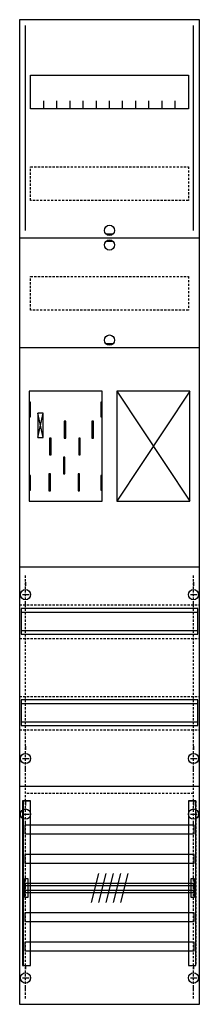
# Model space of a CAD drawing. Extents: x 0 to 25, y 0 to 135.
import ezdxf

# ---------------------------------------------------------------- set-up
doc = ezdxf.new("R2010")
doc.units = 0
doc.header["$MEASUREMENT"] = 0
for name, pattern in [('L000000020000FFFFFF', [0]), ('L000000040000000000', [0]), ('L000000060000FFFF00', [0]), ('L014100020032000000', [0.5, 0.3, -0.2]), ('L0141000200320000FF', [0.5, 0.3, -0.2]), ('L0141000400320000FF', [0.5, 0.3, -0.2])]:
    doc.linetypes.add(name, pattern=pattern)
doc.layers.get('0').update_dxf_attribs({"linetype": 'CONTINUOUS'})
for name, color, linetype in [('1', 7, 'CONTINUOUS'), ('158', 7, 'CONTINUOUS'), ('160', 7, 'CONTINUOUS'), ('29', 7, 'CONTINUOUS'), ('30', 7, 'CONTINUOUS'), ('31', 7, 'CONTINUOUS'), ('56', 7, 'CONTINUOUS'), ('57', 7, 'CONTINUOUS'), ('58', 7, 'CONTINUOUS'), ('59', 7, 'CONTINUOUS'), ('60', 7, 'CONTINUOUS')]:
    doc.layers.add(name, color=color, linetype=linetype)

# ---------------------------------------------------------------- blocks, each defined once
blk = doc.blocks.new('FB19XM3')
at = {"layer": '1', "color": 7, "linetype": 'CONTINUOUS'}
for p, q in [((13, 105.5), (12, 105.5)), ((13, 104.5), (12, 104.5)), ((13, 90.5), (12, 90.5)), ((3.4, 77.7), (2.7, 81)), ((2.7, 77.7), (3.4, 81)), ((3.4, 77.7), (2.7, 81)), ((2.7, 77.7), (3.4, 81)), ((3.4, 77.7), (2.7, 81)), ((2.7, 77.7), (3.4, 81)), ((3.4, 77.7), (2.7, 81)), ((2.7, 77.7), (3.4, 81)), ((1, 57.9), (1, 57.4)), ((24, 57.9), (24, 57.4)), ((0.6, 56.2), (1.5, 56.2)), ((23.6, 56.2), (24.5, 56.2)), ((1, 54.5), (1, 55)), ((24, 54.5), (24, 55)), ((1, 35.5), (1, 35)), ((24, 35.5), (24, 35)), ((0.6, 33.8), (1.5, 33.8)), ((23.6, 33.8), (24.5, 33.8)), ((1, 32.1), (1, 32.6)), ((24, 32.1), (24, 32.6)), ((1, 27.9), (1, 27.4)), ((1, 27.9), (1, 27.4)), ((24, 27.9), (24, 27.4)), ((24, 27.9), (24, 27.4)), ((0.6, 26.2), (1.5, 26.2)), ((0.6, 26.2), (1.5, 26.2)), ((23.6, 26.2), (24.5, 26.2)), ((23.6, 26.2), (24.5, 26.2)), ((1, 24.5), (1, 25)), ((1, 24.5), (1, 25)), ((24, 24.5), (24, 25)), ((24, 24.5), (24, 25)), ((1, 5.5), (1, 5)), ((24, 5.5), (24, 5)), ((0.6, 3.8), (1.5, 3.8)), ((23.6, 3.8), (24.5, 3.8)), ((1, 2.1), (1, 2.6)), ((24, 2.1), (24, 2.6))]:
    blk.add_line(p, q, dxfattribs=at)
for points in [[(24.8, 0.2), (24.8, 134.8), (0.2, 134.8), (0.2, 0.2)], [(23.3, 127.2), (23.3, 122.6), (1.7, 122.6), (1.7, 127.2)], [(11.5, 69), (11.5, 84), (1.5, 84), (1.5, 69)], [(23.5, 69), (23.5, 84), (13.5, 84), (13.5, 69)], [(1.7, 80.5), (1.7, 82.5), (1.5, 82.5), (1.5, 80.5)], [(1.7, 80.5), (1.7, 82.5), (1.5, 82.5), (1.5, 80.5)], [(11.5, 80.5), (11.5, 82.5), (11.3, 82.5), (11.3, 80.5)], [(11.5, 80.5), (11.5, 82.5), (11.3, 82.5), (11.3, 80.5)], [(3.4, 77.7), (3.4, 81), (2.7, 81), (2.7, 77.7)], [(3.4, 77.7), (3.4, 81), (2.7, 81), (2.7, 77.7)], [(3.4, 77.7), (3.4, 81), (2.7, 81), (2.7, 77.7)], [(3.4, 77.7), (3.4, 81), (2.7, 81), (2.7, 77.7)], [(1.7, 70.5), (1.7, 72.5), (1.5, 72.5), (1.5, 70.5)], [(1.7, 70.5), (1.7, 72.5), (1.5, 72.5), (1.5, 70.5)], [(11.5, 70.5), (11.5, 72.5), (11.3, 72.5), (11.3, 70.5)], [(11.5, 70.5), (11.5, 72.5), (11.3, 72.5), (11.3, 70.5)]]:
    blk.add_lwpolyline(points, close=True, dxfattribs=at)
for points in [[(3.5, 122.6), (3.5, 123.7)], [(5.3, 122.6), (5.3, 123.7), (5.3, 123.7)], [(7.1, 122.6), (7.1, 123.7)], [(8.9, 122.6), (8.9, 123.7)], [(10.7, 122.6), (10.7, 123.7)], [(12.5, 122.6), (12.5, 123.7)], [(14.3, 122.6), (14.3, 123.7)], [(16.1, 122.6), (16.1, 123.7)], [(17.9, 122.6), (17.9, 123.7)], [(19.7, 122.6), (19.7, 123.7)], [(21.5, 122.6), (21.5, 123.7)], [(0.2, 105), (24.8, 105)], [(0.2, 90), (24.8, 90)], [(13.5, 84), (23.5, 69)], [(23.5, 84), (13.5, 69)], [(0.2, 60), (24.8, 60)], [(0.2, 30), (24.8, 30)]]:
    blk.add_lwpolyline(points, dxfattribs=at)
at = {"layer": '1', "color": 7, "linetype": 'L014100020032000000'}
for points in [[(23.3, 114.7), (23.3, 110.1), (1.7, 110.1), (1.7, 114.7)], [(23.3, 99.7), (23.3, 95.1), (1.7, 95.1), (1.7, 99.7)]]:
    blk.add_lwpolyline(points, close=True, dxfattribs=at)
at = {"layer": '1', "color": 7, "linetype": 'L000000040000000000'}
for points in [[(11.5, 69), (11.5, 84), (1.5, 84), (1.5, 69)], [(6.5, 77.6), (6.5, 79.9), (6.3, 79.9), (6.3, 77.6)], [(6.5, 77.6), (6.5, 79.9), (6.3, 79.9), (6.3, 77.6)], [(10.3, 77.6), (10.3, 79.9), (10.1, 79.9), (10.1, 77.6)], [(10.3, 77.6), (10.3, 79.9), (10.1, 79.9), (10.1, 77.6)], [(4.5, 75.3), (4.5, 77.6), (4.3, 77.6), (4.3, 75.3)], [(4.5, 75.3), (4.5, 77.6), (4.3, 77.6), (4.3, 75.3)], [(8.5, 75.3), (8.5, 77.6), (8.3, 77.6), (8.3, 75.3)], [(8.5, 75.3), (8.5, 77.6), (8.3, 77.6), (8.3, 75.3)], [(6.4, 72.7), (6.4, 75), (6.2, 75), (6.2, 72.7)], [(6.4, 72.7), (6.4, 75), (6.2, 75), (6.2, 72.7)], [(4.4, 70.4), (4.4, 72.7), (4.2, 72.7), (4.2, 70.4)], [(4.4, 70.4), (4.4, 72.7), (4.2, 72.7), (4.2, 70.4)], [(8.4, 70.4), (8.4, 72.7), (8.2, 72.7), (8.2, 70.4)], [(8.4, 70.4), (8.4, 72.7), (8.2, 72.7), (8.2, 70.4)]]:
    blk.add_lwpolyline(points, close=True, dxfattribs=at)
at = {"layer": '1', "color": 7, "linetype": 'L014100020032000000'}
for points in [[(0.2, 54.8), (24.8, 54.8)], [(0.2, 50.2), (24.8, 50.2)], [(0.2, 42.3), (24.8, 42.3)], [(0.2, 37.7), (24.8, 37.7)]]:
    blk.add_lwpolyline(points, dxfattribs=at)
at = {"layer": '1', "color": 7, "linetype": 'CONTINUOUS'}
for centre in [(12.5, 106), (12.5, 104), (12.5, 91), (1, 56.2), (24, 56.2), (1, 33.8), (24, 33.8), (1, 26.2), (1, 26.2), (24, 26.2), (24, 26.2), (1, 3.8), (24, 3.8)]:
    blk.add_circle(centre, 0.7, dxfattribs=at)
at = {"layer": '158', "color": 1, "linetype": 'L0141000400320000FF'}
blk.add_line((24, 29), (1, 29), dxfattribs=at)
at = {"layer": '160', "color": 4, "linetype": 'L000000060000FFFF00'}
for p, q in [((1, 106), (1, 134)), ((24, 106), (24, 134))]:
    blk.add_line(p, q, dxfattribs=at)
at = {"layer": '160', "color": 1, "linetype": 'L0141000200320000FF'}
for p, q in [((1, 1), (1, 59)), ((24, 1), (24, 59))]:
    blk.add_line(p, q, dxfattribs=at)
at = {"layer": '29', "color": 7, "linetype": 'CONTINUOUS'}
for p, q in [((3.4, 77.7), (2.7, 81)), ((2.7, 77.7), (3.4, 81)), ((3.4, 77.7), (2.7, 81)), ((2.7, 77.7), (3.4, 81))]:
    blk.add_line(p, q, dxfattribs=at)
for points in [[(24.8, 0.2), (24.8, 134.8), (0.2, 134.8), (0.2, 0.2)], [(23.3, 127.2), (23.3, 122.6), (1.7, 122.6), (1.7, 127.2)], [(11.5, 69), (11.5, 84), (1.5, 84), (1.5, 69)], [(23.5, 69), (23.5, 84), (13.5, 84), (13.5, 69)], [(1.7, 80.5), (1.7, 82.5), (1.5, 82.5), (1.5, 80.5)], [(11.5, 80.5), (11.5, 82.5), (11.3, 82.5), (11.3, 80.5)], [(3.4, 77.7), (3.4, 81), (2.7, 81), (2.7, 77.7)], [(3.4, 77.7), (3.4, 81), (2.7, 81), (2.7, 77.7)], [(6.5, 77.6), (6.5, 79.9), (6.3, 79.9), (6.3, 77.6)], [(10.3, 77.6), (10.3, 79.9), (10.1, 79.9), (10.1, 77.6)], [(4.5, 75.3), (4.5, 77.6), (4.3, 77.6), (4.3, 75.3)], [(8.5, 75.3), (8.5, 77.6), (8.3, 77.6), (8.3, 75.3)], [(6.4, 72.7), (6.4, 75), (6.2, 75), (6.2, 72.7)], [(4.4, 70.4), (4.4, 72.7), (4.2, 72.7), (4.2, 70.4)], [(8.4, 70.4), (8.4, 72.7), (8.2, 72.7), (8.2, 70.4)], [(1.7, 70.5), (1.7, 72.5), (1.5, 72.5), (1.5, 70.5)], [(11.5, 70.5), (11.5, 72.5), (11.3, 72.5), (11.3, 70.5)], [(24.6, 50.8), (24.6, 54.3), (0.4, 54.3), (0.4, 50.8)], [(24.6, 38.3), (24.6, 41.8), (0.4, 41.8), (0.4, 38.3)]]:
    blk.add_lwpolyline(points, close=True, dxfattribs=at)
for points in [[(3.5, 122.6), (3.5, 123.7)], [(5.3, 122.6), (5.3, 123.7), (5.3, 123.7)], [(7.1, 122.6), (7.1, 123.7)], [(8.9, 122.6), (8.9, 123.7)], [(10.7, 122.6), (10.7, 123.7)], [(12.5, 122.6), (12.5, 123.7)], [(14.3, 122.6), (14.3, 123.7)], [(16.1, 122.6), (16.1, 123.7)], [(17.9, 122.6), (17.9, 123.7)], [(19.7, 122.6), (19.7, 123.7)], [(21.5, 122.6), (21.5, 123.7)], [(0.2, 105), (24.8, 105)], [(0.2, 90), (24.8, 90)], [(13.5, 84), (23.5, 69)], [(23.5, 84), (13.5, 69)], [(0.2, 60), (24.8, 60)], [(0.4, 53.8), (24.6, 53.8)], [(0.4, 51.3), (24.6, 51.3)], [(0.4, 41.3), (24.6, 41.3)], [(0.4, 38.8), (24.6, 38.8)], [(0.2, 30), (24.8, 30)]]:
    blk.add_lwpolyline(points, dxfattribs=at)
at = {"layer": '29', "color": 7, "linetype": 'L014100020032000000'}
for points in [[(23.3, 114.7), (23.3, 110.1), (1.7, 110.1), (1.7, 114.7)], [(23.3, 99.7), (23.3, 95.1), (1.7, 95.1), (1.7, 99.7)]]:
    blk.add_lwpolyline(points, close=True, dxfattribs=at)
at = {"layer": '30', "color": 7, "linetype": 'CONTINUOUS'}
for points in [[(1.7, 5.5), (1.7, 28), (0.7, 28), (0.7, 5.5)], [(24.3, 5.5), (24.3, 28), (23.3, 28), (23.3, 5.5)]]:
    blk.add_lwpolyline(points, close=True, dxfattribs=at)
at = {"layer": '31', "color": 7, "linetype": 'CONTINUOUS'}
for p, q in [((0.7, 28), (1.7, 28)), ((23.3, 28), (24.3, 28)), ((0.7, 5.5), (1.7, 5.5)), ((23.3, 5.5), (24.3, 5.5))]:
    blk.add_line(p, q, dxfattribs=at)
at = {"layer": '31', "color": 7, "linetype": 'L014100020032000000'}
for p, q in [((0.7, 28), (0.7, 5.5)), ((23.3, 28), (23.3, 5.5)), ((24.3, 28), (24.3, 5.5))]:
    blk.add_line(p, q, dxfattribs=at)
at = {"layer": '31', "color": 255, "linetype": 'L000000020000FFFFFF'}
for points in [[(1.7, 5.5), (1.7, 28), (0.6, 28), (0.6, 5.5)], [(1.7, 5.5), (1.7, 28), (0.7, 28), (0.7, 5.5)], [(24.3, 5.5), (24.3, 28), (23.3, 28), (23.3, 5.5)]]:
    blk.add_lwpolyline(points, close=True, dxfattribs=at)
at = {"layer": '56', "color": 7, "linetype": 'CONTINUOUS'}
for points in [[(24.1, 23.5), (24.1, 24.7), (0.9, 24.7), (0.9, 23.5)], [(24.1, 19.5), (24.1, 20.7), (0.9, 20.7), (0.9, 19.5)], [(24.1, 15.5), (24.1, 16.7), (0.9, 16.7), (0.9, 15.5)], [(24.1, 11.5), (24.1, 12.7), (0.9, 12.7), (0.9, 11.5)], [(24.1, 7.5), (24.1, 8.7), (0.9, 8.7), (0.9, 7.5)]]:
    blk.add_lwpolyline(points, close=True, dxfattribs=at)
at = {"layer": '57', "color": 7, "linetype": 'L014100020032000000'}
for points in [[(24.1, 23.5), (24.1, 24.7), (0.9, 24.7), (0.9, 23.5)], [(24.1, 19.5), (24.1, 20.7), (0.9, 20.7), (0.9, 19.5)], [(24.1, 15.5), (24.1, 16.7), (0.9, 16.7), (0.9, 15.5)], [(24.1, 11.5), (24.1, 12.7), (0.9, 12.7), (0.9, 11.5)], [(24.1, 7.5), (24.1, 8.7), (0.9, 8.7), (0.9, 7.5)]]:
    blk.add_lwpolyline(points, close=True, dxfattribs=at)
at = {"layer": '58', "color": 7, "linetype": 'CONTINUOUS'}
for points in [[(24.1, 23.5), (24.1, 24.7), (0.9, 24.7), (0.9, 23.5)], [(24.1, 19.5), (24.1, 20.7), (0.9, 20.7), (0.9, 19.5)], [(24.1, 15.5), (24.1, 16.7), (0.9, 16.7), (0.9, 15.5)], [(24.1, 11.5), (24.1, 12.7), (0.9, 12.7), (0.9, 11.5)], [(24.1, 7.5), (24.1, 8.7), (0.9, 8.7), (0.9, 7.5)]]:
    blk.add_lwpolyline(points, close=True, dxfattribs=at)
at = {"layer": '59', "color": 7, "linetype": 'CONTINUOUS'}
for p, q in [((11, 18.1), (10, 14.1)), ((12, 18.1), (11, 14.1)), ((13, 18.1), (12, 14.1)), ((14, 18.1), (13, 14.1)), ((15, 18.1), (14, 14.1))]:
    blk.add_line(p, q, dxfattribs=at)
for points in [[(0.9, 14.8), (0.9, 17.4), (1.3, 17.4), (1.3, 14.8)], [(24.1, 15.8), (24.1, 16.4), (0.9, 16.4), (0.9, 15.8)], [(23.7, 14.8), (23.7, 17.4), (24.1, 17.4), (24.1, 14.8)]]:
    blk.add_lwpolyline(points, close=True, dxfattribs=at)
at = {"layer": '60', "color": 7, "linetype": 'CONTINUOUS'}
for points in [[(24.1, 23.5), (24.1, 24.7), (0.9, 24.7), (0.9, 23.5)], [(24.1, 19.5), (24.1, 20.7), (0.9, 20.7), (0.9, 19.5)], [(24.1, 15.5), (24.1, 16.7), (0.9, 16.7), (0.9, 15.5)], [(24.1, 11.5), (24.1, 12.7), (0.9, 12.7), (0.9, 11.5)], [(24.1, 7.5), (24.1, 8.7), (0.9, 8.7), (0.9, 7.5)]]:
    blk.add_lwpolyline(points, close=True, dxfattribs=at)

msp = doc.modelspace()

# ---------------------------------------------------------------- block references
msp.add_blockref('FB19XM3', (0, 0))

doc.saveas('drawing.dxf')
